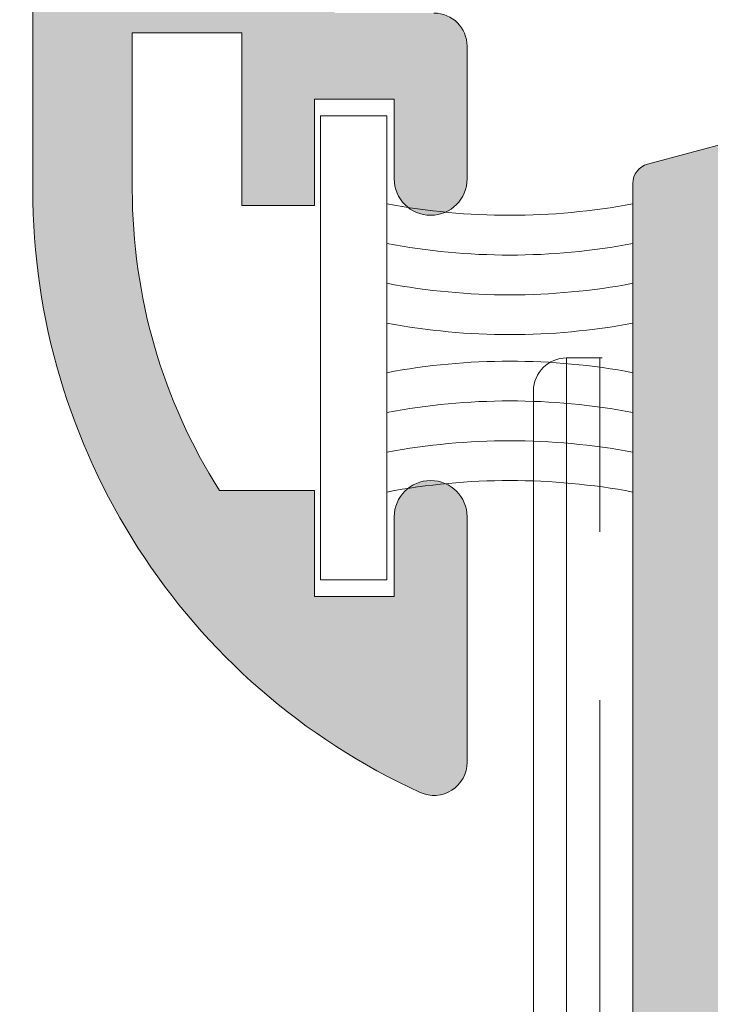
# Model space of a CAD drawing. Units: millimetres. Extents: x 4785 to 5205, y 622 to 919.
# Drawn here: x 4833 to 4839, y 675 to 682 of the extents above; entities that cross this region are included whole.
import ezdxf

# ---------------------------------------------------------------- set-up
doc = ezdxf.new("R2010")
doc.units = ezdxf.units.MM
doc.linetypes.add('PHANTOM', pattern=[12.699999999999998, 6.35, -1.27, 1.27, -1.27, 1.27, -1.27])
doc.layers.get('0').update_dxf_attribs({"lineweight": 9})
doc.layers.add('SOMBREADOS', color=18, linetype='Continuous')
doc.styles.add('ROMANS', font='ROMANS.SHX', dxfattribs={"height": 2.5})
doc.dimstyles.new('1-2', dxfattribs={"dimtxt": 2.5, "dimasz": 3, "dimexe": 0.5, "dimexo": 3, "dimgap": 1, "dimtad": 1, "dimlfac": 2, "dimzin": 0, "dimdsep": 46, "dimtxsty": 'ROMANS', "dimcen": 0.1, "dimclrd": 256, "dimclre": 256, "dimclrt": 256, "dimadec": 0, "dimazin": 0, "dimtp": 0.2, "dimtm": 0.2, "dimtfac": 0.2, "dimtmove": 0, "dimatfit": 3, "dimfxl": 0, "dimtolj": 1, "dimtzin": 0, "dimarcsym": 0})

# ---------------------------------------------------------------- blocks, each defined once
blk = doc.blocks.new('*D17')
at = {"lineweight": -2}
for p, q in [((4835.284427665949, 853.7485118240318), (4805.190560596604, 853.7485118240318)), ((4805.690560596604, 850.7485118240318), (4805.690560596604, 661.8235118240309)), ((4835.180710541725, 658.8235118240309), (4805.190560596604, 658.8235118240309))]:
    blk.add_line(p, q, dxfattribs=at)
for points in [[(4805.190560596604, 850.7485118240318), (4806.190560596604, 850.7485118240318), (4805.690560596604, 853.7485118240318)], [(4805.190560596604, 661.8235118240309), (4806.190560596604, 661.8235118240309), (4805.690560596604, 658.8235118240309)]]:
    blk.add_solid(points)
at = {"layer": 'DEFPOINTS', "color": 0}
for p in [(4838.284427665949, 853.7485118240318), (4805.690560596604, 658.8235118240309), (4838.180710541725, 658.8235118240309)]:
    blk.add_point(p, dxfattribs=at)
at = {"insert": (4803.440560596604, 756.286011824032), "char_height": 2.5, "attachment_point": 5, "rotation": 90, "style": 'ROMANS'}
blk.add_mtext('\\A1;{H}', dxfattribs=at)
blk = doc.blocks.new('*D18')
at = {"lineweight": -2}
for p, q in [((4830.505710541725, 755.9360118240313), (4810.649059817432, 755.9360118240313)), ((4811.149059817432, 752.9360118240313), (4811.149059817432, 661.8235118240309)), ((4835.180710541725, 658.8235118240309), (4810.649059817432, 658.8235118240309))]:
    blk.add_line(p, q, dxfattribs=at)
for points in [[(4810.649059817432, 752.9360118240313), (4811.649059817432, 752.9360118240313), (4811.149059817432, 755.9360118240313)], [(4810.649059817432, 661.8235118240309), (4811.649059817432, 661.8235118240309), (4811.149059817432, 658.8235118240309)]]:
    blk.add_solid(points)
at = {"layer": 'DEFPOINTS', "color": 0}
for p in [(4833.505710541725, 755.9360118240313), (4811.149059817432, 658.8235118240309), (4838.180710541725, 658.8235118240309)]:
    blk.add_point(p, dxfattribs=at)
at = {"insert": (4808.899059817432, 707.3797618240318), "char_height": 2.5, "attachment_point": 5, "rotation": 90, "style": 'ROMANS'}
blk.add_mtext('\\A1;H1', dxfattribs=at)

msp = doc.modelspace()

# ---------------------------------------------------------------- hatches: boundary and pattern name
at = {"layer": 'SOMBREADOS'}
h = msp.add_hatch(color=256, dxfattribs=at)
h.paths.add_polyline_path([(4838.58197755364, 705.8735118240313), (4839.755710541725, 705.8735118240313), (4839.755710541725, 705.3235118240311), (4840.755710541725, 705.3235118240311), (4840.755710541725, 696.3235118240316), (4834.255710541725, 696.3235118240316), (4834.255710541725, 705.3235118240311), (4837.631974378636, 705.3235118240311)], flags=16)
edge = h.paths.add_edge_path()
edge.add_line((4842.814095475826, 706.1442525523178), (4842.324492357781, 706.0130637922259))
edge.add_line((4842.324492357781, 706.0130637922259), (4842.2637951539, 705.867390502912))
edge.add_line((4842.2637951539, 705.867390502912), (4841.900517470155, 705.7700505409246))
edge.add_line((4841.900517470155, 705.7700505409246), (4841.636936079988, 705.8664728353363))
edge.add_arc((4841.705646150918, 706.0542996869947), 0.2000000001281016, 178.5460594548335, 249.9066708915808, ccw=False)
edge.add_line((4841.505710541725, 706.059374352252), (4841.505710541725, 707.6735118240315))
edge.add_arc((4841.005710541725, 707.6735118240315), 0.4999999999999999, 0, 90)
edge.add_line((4841.005710541725, 708.1735118240315), (4838.830710541724, 708.1735118240315))
edge.add_arc((4838.830710541724, 707.9235118240315), 0.25, 90, 180)
edge.add_line((4838.580710541724, 707.9235118240315), (4838.580710541724, 707.8735118240313))
edge.add_arc((4838.830710541724, 707.8735118240313), 0.25, 180, 270)
edge.add_line((4838.830710541724, 707.6235118240313), (4840.805710541725, 707.6235118240313))
edge.add_arc((4840.805710541725, 707.4735118240317), 0.1499999999997499, 0, 90.00000000004349, ccw=False)
edge.add_line((4840.955710541724, 707.4735118240317), (4840.955710541724, 706.7735118240314))
edge.add_arc((4840.805710541725, 706.773511824031), 0.150000000000005, -89.99999999996737, 1.737134880386293e-10, ccw=False)
edge.add_line((4840.805710541725, 706.6235118240313), (4838.380535063548, 706.6235118240313))
edge.add_line((4838.380535063548, 706.6235118240313), (4837.430710541725, 706.0736152544739))
edge.add_line((4837.430710541725, 706.0736152544739), (4834.405710541725, 706.0736152544739))
edge.add_line((4834.405710541725, 706.0736152544739), (4834.405710541725, 706.5735118240316))
edge.add_line((4834.405710541725, 706.5735118240316), (4833.505710541725, 706.5735118240316))
edge.add_line((4833.505710541725, 706.5735118240316), (4833.505710541725, 680.9934510597147))
edge.add_arc((4838.505710541724, 680.9934510597143), 4.999999999999257, 179.9999999999948, 245.4309567565466)
edge.add_arc((4836.530710541725, 676.6735118240306), 0.2499999999996852, 245.4309567567575, 360.0000000001043)
edge.add_line((4836.780710541725, 676.6735118240315), (4836.780710541725, 678.523511824031))
edge.add_arc((4836.505710541725, 678.523511824031), 0.2749999999999773, 0, 180)
edge.add_line((4836.230710541725, 678.523511824031), (4836.230710541725, 677.923511824031))
edge.add_line((4836.230710541725, 677.9235118240306), (4835.630710541725, 677.9235118240306))
edge.add_line((4835.630710541725, 677.9235118240306), (4835.630710541725, 678.7235118240308))
edge.add_line((4835.630710541725, 678.7235118240317), (4834.912678971267, 678.7235118240317))
edge.add_arc((4838.505710541725, 680.9934510597143), 4.249999999999714, 180, 212.2831232050272, ccw=False)
edge.add_line((4834.255710541725, 680.9934510597143), (4834.255710541725, 682.1735118240306))
edge.add_line((4834.255710541725, 682.1735118240306), (4835.080710541724, 682.1735118240306))
edge.add_line((4835.080710541724, 682.1735118240306), (4835.080710541724, 680.8735118240309))
edge.add_line((4835.080710541724, 680.8735118240313), (4835.630710541725, 680.8735118240313))
edge.add_line((4835.630710541725, 680.8735118240313), (4835.630710541725, 681.673511824031))
edge.add_line((4835.630710541725, 681.6735118240306), (4836.230710541725, 681.6735118240306))
edge.add_line((4836.230710541725, 681.6735118240306), (4836.230710541725, 681.0735118240307))
edge.add_arc((4836.505710541725, 681.0735118240311), 0.275000000000091, 180, 360)
edge.add_line((4836.780710541725, 681.0735118240311), (4836.780710541725, 682.0735118240311))
edge.add_arc((4836.530710541725, 682.0735118240311), 0.2499999999999858, 0, 90.00000000000324)
edge.add_line((4836.530710541725, 682.3235118240311), (4835.780710541725, 682.3235118240311))
edge.add_line((4835.780710541725, 682.3235118240311), (4835.780710541725, 682.9735118240312))
edge.add_line((4835.780710541725, 682.9735118240317), (4836.530710541725, 682.9735118240317))
edge.add_arc((4836.530710541725, 683.2235118240317), 0.2499999999999759, 270.0000000000081, 360)
edge.add_line((4836.780710541725, 683.2235118240317), (4836.780710541725, 683.5735118240316))
edge.add_line((4836.780710541725, 683.5735118240311), (4834.905710541725, 683.5735118240311))
edge.add_line((4834.905710541725, 683.5735118240311), (4834.905710541725, 682.8235118240311))
edge.add_line((4834.905710541725, 682.8235118240311), (4834.255710541725, 682.8235118240311))
edge.add_line((4834.255710541725, 682.8235118240311), (4834.255710541725, 686.5735118240311))
edge.add_line((4834.255710541725, 686.5735118240311), (4834.905710541725, 686.5735118240311))
edge.add_line((4834.905710541725, 686.5735118240311), (4834.905710541725, 685.8235118240311))
edge.add_line((4834.905710541725, 685.8235118240311), (4835.555710541725, 685.8235118240311))
edge.add_line((4835.555710541725, 685.8235118240311), (4835.555710541725, 686.9735118240312))
edge.add_arc((4835.305710541725, 686.9735118240312), 0.25, 0, 90)
edge.add_line((4835.305710541725, 687.2235118240312), (4834.255710541725, 687.2235118240312))
edge.add_line((4834.255710541725, 687.2235118240312), (4834.255710541725, 695.5735118240316))
edge.add_line((4834.255710541725, 695.5735118240316), (4841.505710541725, 695.5735118240316))
edge.add_line((4841.505710541725, 695.5735118240316), (4841.505710541725, 695.7626492959932))
edge.add_arc((4841.705646150791, 695.7677239611592), 0.1999999999988081, 110.0933290831957, 181.4539405199129, ccw=False)
edge.add_line((4841.636936079988, 695.9555508127266), (4841.900517470156, 696.0519731071383))
edge.add_line((4841.900517470155, 696.0519731071383), (4842.2637951539, 695.9546331451509))
edge.add_line((4842.2637951539, 695.9546331451509), (4842.32449235778, 695.808959855837))
edge.add_line((4842.324492357781, 695.808959855837), (4842.814095475826, 695.6777710957451))
edge.add_arc((4842.846447856464, 695.7985118240315), 0.1250000000000805, 255.0000000000829, 345.000000000019)
edge.add_line((4842.967188584749, 695.7661594433937), (4843.131882904885, 696.3808070138582))
edge.add_line((4843.131882904885, 696.3808070138582), (4842.897864412342, 696.9986158341721))
edge.add_line((4842.897864412343, 696.9986158341724), (4842.900302688438, 697.0013584130872))
edge.add_arc((4842.805773473939, 696.9687359115585), 0.1000000000001131, 19.03980869304903, 200.0715258647516)
edge.add_line((4842.711846981559, 696.9344166162657), (4841.802673963334, 696.6022187826836))
edge.add_line((4841.802673963334, 696.6022187826836), (4841.804636341752, 696.5935950910114))
edge.add_arc((4841.655773473938, 696.5751601625882), 0.1500000000001224, -89.99999999998653, 7.059472000093876, ccw=False)
edge.add_line((4841.655773473938, 696.4251601625881), (4841.655773473938, 696.4187359115579))
edge.add_line((4841.655773473938, 696.4187359115579), (4841.505773473938, 696.4187359115583))
edge.add_arc((4841.505773500969, 696.5687359385886), 0.1500000270299209, 90.02404865605052, 269.9999896752181, ccw=False)
edge.add_line((4841.505710541725, 696.7187359524053), (4841.505710541725, 698.9600967962003))
edge.add_arc((4841.605646150785, 698.9636848378225), 0.1000000000051153, 58.13267545072989, 182.0562377791506, ccw=False)
edge.add_line((4841.658441559306, 699.048612129314), (4841.65847440208, 699.0486649605716))
edge.add_line((4841.65847440208, 699.0486649605716), (4842.555646238463, 698.5338745016813))
edge.add_arc((4842.655646150791, 698.5340069199358), 0.0999999999999491, 180.0758700932786, 351.3174355723108)
edge.add_line((4842.754500137884, 698.518910919285), (4842.75564615079, 698.5187359115582))
edge.add_line((4842.75564615079, 698.5187359115582), (4842.75564615079, 699.2258970500318))
edge.add_arc((4842.655646150791, 699.2258970500318), 0.0999999999997506, 0, 61.69453482609158)
edge.add_line((4842.703063369938, 699.3139402628783), (4842.702954293896, 699.3140445693791))
edge.add_line((4842.702954293896, 699.3140445693791), (4841.906868636885, 699.7708325380488))
edge.add_arc((4842.155710541725, 700.2045118047843), 0.5000000000000387, 180.0000000000521, 240.15311997318122, ccw=False)
edge.add_line((4841.655710541725, 700.2045118047838), (4841.655710541725, 701.6175118432791))
edge.add_arc((4842.155710541725, 701.6175118432791), 0.5000000000000702, 119.8468800268426, 180, ccw=False)
edge.add_line((4841.906868636885, 702.0511911100141), (4842.702954293896, 702.5079790786838))
edge.add_line((4842.702954293896, 702.5079790786838), (4842.703063369938, 702.5080833851846))
edge.add_arc((4842.655646150791, 702.5961265980316), 0.0999999999997499, 298.3054651737849, 359.9999999997394)
edge.add_line((4842.75564615079, 702.5961265980311), (4842.75564615079, 703.3032877365044))
edge.add_line((4842.75564615079, 703.3032877365047), (4842.754500137884, 703.3031127287779))
edge.add_arc((4842.655646150791, 703.2880167281271), 0.09999999999998199, 8.682564427686687, 179.9241299067215)
edge.add_line((4842.555646238463, 703.2881491463816), (4841.65847440208, 702.7733586874913))
edge.add_line((4841.65847440208, 702.7733586874913), (4841.658441559306, 702.7734115187488))
edge.add_arc((4841.605646150791, 702.8583388102372), 0.0999999999999717, 177.9437622191794, 301.86732454780235, ccw=False)
edge.add_line((4841.505710541735, 702.8619268518621), (4841.505710541725, 705.1032876956604))
edge.add_arc((4841.505773500969, 705.2532877094761), 0.150000027028784, 90.00001032478201, 269.97595134394953, ccw=False)
edge.add_line((4841.505773473938, 705.403287736505), (4841.655773473938, 705.403287736505))
edge.add_line((4841.655773473938, 705.403287736505), (4841.655773473938, 705.3968634854748))
edge.add_arc((4841.655773473938, 705.2468634854747), 0.150000000000123, -7.05947200009399, 89.99999999998653, ccw=False)
edge.add_line((4841.804636341753, 705.2284285570515), (4841.802673963334, 705.2198048653793))
edge.add_line((4841.802673963334, 705.2198048653793), (4842.711846981559, 704.8876070317972))
edge.add_arc((4842.805773473939, 704.8532877365049), 0.1000000000001131, 159.9284741354931, 340.9601913067047)
edge.add_line((4842.900302688438, 704.8206652349756), (4842.897864412342, 704.8234078138905))
edge.add_line((4842.897864412343, 704.8234078138905), (4843.131882904885, 705.4412166342047))
edge.add_line((4843.131882904885, 705.4412166342047), (4842.967188584749, 706.0558642046692))
edge.add_arc((4842.846447856464, 706.0235118240319), 0.1250000000000805, 14.99999999977962, 104.9999999999711)
edge = h.paths.add_edge_path()
edge.add_line((4848.652915133209, 702.7734115187488), (4848.652882290435, 702.7733586874913))
edge.add_line((4848.652882290435, 702.7733586874913), (4847.755710454052, 703.2881491463816))
edge.add_arc((4847.655710541725, 703.2880167281271), 0.1000000000000668, 0.0758700932784938, 171.3174355723207)
edge.add_line((4847.556856554631, 703.3031127287779), (4847.555710541725, 703.3032877365047))
edge.add_line((4847.555710541725, 703.3032877365047), (4847.555710541725, 703.2032877365048))
edge.add_line((4847.555710541725, 703.2032877365048), (4847.555710541725, 702.5961265980311))
edge.add_arc((4847.655710541725, 702.5961265980316), 0.0999999999997748, 180.0000000002606, 241.694534826233)
edge.add_line((4847.608293322577, 702.5080833851846), (4847.608402398618, 702.5079790786838))
edge.add_line((4847.608402398619, 702.5079790786838), (4848.904552446564, 701.7642579196884))
edge.add_arc((4848.655710541725, 701.3305786529534), 0.4999999999999617, 0, 60.15311997314541, ccw=False)
edge.add_line((4849.155710541725, 701.3305786529534), (4849.155710541725, 700.4914449951095))
edge.add_arc((4848.655710541725, 700.4914449951095), 0.4999999999999357, 299.84688002685743, 360, ccw=False)
edge.add_line((4848.904552446564, 700.0577657283745), (4847.608402398619, 699.3140445693791))
edge.add_line((4847.608402398619, 699.3140445693791), (4847.608293322578, 699.3139402628783))
edge.add_arc((4847.655710541725, 699.2258970500318), 0.0999999999997185, 118.3054651739192, 180)
edge.add_line((4847.555710541725, 699.2258970500318), (4847.555710541725, 698.6187359115581))
edge.add_line((4847.555710541725, 698.6187359115581), (4847.555710541725, 698.5187359115582))
edge.add_line((4847.555710541725, 698.5187359115582), (4847.556856554631, 698.518910919285))
edge.add_arc((4847.655710541725, 698.5340069199358), 0.100000000000119, 188.6825644276738, 359.9241299067215)
edge.add_line((4847.755710454052, 698.5338745016813), (4848.652882290435, 699.0486649605716))
edge.add_line((4848.652882290435, 699.0486649605716), (4848.652915133208, 699.048612129314))
edge.add_arc((4848.705710541724, 698.9636848378257), 0.0999999999999541, 0, 121.867324547875, ccw=False)
edge.add_line((4848.805710541725, 698.9636848378257), (4848.805710541725, 696.718735911558))
edge.add_arc((4848.80563949817, 696.5687359283809), 0.1500000000010619, -90.0000000000058, 89.97286336047478, ccw=False)
edge.add_line((4848.80563949817, 696.4187359283799), (4848.655639498171, 696.4187359283799))
edge.add_line((4848.655639498172, 696.4187359283799), (4848.655639498172, 696.4251601794097))
edge.add_arc((4848.655639498168, 696.5751601794125), 0.1500000000031568, 169.5130972836622, 270.00000000083594, ccw=False)
edge.add_line((4848.508145017282, 696.6024617930805), (4847.599215783341, 696.9332849792893))
edge.add_arc((4847.505710541727, 696.9687359283782), 0.1000000000028936, 339.2366147889088, 483.3661530437373)
edge.add_line((4847.450711795192, 697.0522532192829), (4845.623212421923, 695.848787760385))
edge.add_arc((4845.705710541724, 695.7235118240317), 0.1499999999998734, 123.3661530436843, 285.0000000000322)
edge.add_line((4845.74453339849, 695.5786229500884), (4846.845073658632, 695.8735118240313))
edge.add_line((4846.845073658632, 695.8735118240313), (4848.700789580582, 695.8735118240313))
edge.add_line((4848.700789580582, 695.8735118240313), (4849.305710541725, 694.825757984768))
edge.add_line((4849.305710541725, 694.825757984768), (4849.305710541725, 687.2235118240312))
edge.add_line((4849.305710541725, 687.2235118240312), (4848.255710541725, 687.2235118240312))
edge.add_arc((4848.255710541724, 686.9735118240312), 0.25, 90, 180)
edge.add_line((4848.005710541724, 686.9735118240312), (4848.005710541724, 685.8235118240311))
edge.add_line((4848.005710541724, 685.8235118240311), (4848.655710541723, 685.8235118240311))
edge.add_line((4848.655710541723, 685.8235118240311), (4848.655710541723, 686.5735118240311))
edge.add_line((4848.655710541723, 686.5735118240311), (4849.305710541725, 686.5735118240311))
edge.add_line((4849.305710541725, 686.5735118240311), (4849.305710541725, 682.8235118240311))
edge.add_line((4849.305710541725, 682.8235118240311), (4848.655710541723, 682.8235118240311))
edge.add_line((4848.655710541723, 682.8235118240311), (4848.655710541723, 683.5735118240311))
edge.add_line((4848.655710541723, 683.5735118240311), (4846.780710541723, 683.5735118240311))
edge.add_line((4846.780710541723, 683.5735118240311), (4846.780710541723, 683.2235118240312))
edge.add_arc((4847.030710541723, 683.2235118240317), 0.2500000000000057, 180, 269.9999999999984)
edge.add_line((4847.030710541723, 682.9735118240317), (4847.780710541724, 682.9735118240317))
edge.add_line((4847.780710541725, 682.9735118240317), (4847.780710541725, 682.3235118240316))
edge.add_line((4847.780710541723, 682.3235118240311), (4847.030710541723, 682.3235118240311))
edge.add_arc((4847.030710541723, 682.0735118240311), 0.2499999999999858, 89.99999999999676, 180)
edge.add_line((4846.780710541723, 682.0735118240311), (4846.780710541723, 681.0735118240311))
edge.add_arc((4847.055710541725, 681.0735118240311), 0.275000000000091, 180, 360.0000000000947)
edge.add_line((4847.330710541724, 681.073511824032), (4847.330710541723, 681.6735118240315))
edge.add_line((4847.330710541723, 681.6735118240306), (4847.930710541725, 681.6735118240306))
edge.add_line((4847.930710541725, 681.6735118240306), (4847.930710541725, 680.8735118240309))
edge.add_line((4847.930710541725, 680.8735118240313), (4848.480710541725, 680.8735118240313))
edge.add_line((4848.480710541725, 680.8735118240313), (4848.480710541725, 682.173511824031))
edge.add_line((4848.480710541725, 682.1735118240306), (4849.305710541725, 682.1735118240306))
edge.add_line((4849.305710541725, 682.1735118240306), (4849.305710541725, 680.9934510597143))
edge.add_arc((4845.055710541725, 680.9934510597143), 4.24999999999971, 327.71687679497273, 360, ccw=False)
edge.add_line((4848.648742112182, 678.7235118240317), (4847.930710541725, 678.7235118240317))
edge.add_line((4847.930710541725, 678.7235118240317), (4847.930710541725, 677.9235118240315))
edge.add_line((4847.930710541725, 677.9235118240306), (4847.330710541724, 677.9235118240306))
edge.add_line((4847.330710541724, 677.9235118240306), (4847.330710541724, 678.523511824031))
edge.add_arc((4847.055710541725, 678.523511824031), 0.2749999999999773, 0, 180)
edge.add_line((4846.780710541725, 678.523511824031), (4846.780710541725, 676.673511824031))
edge.add_arc((4847.030710541723, 676.6735118240306), 0.2499999999997135, 179.9999999998958, 294.5690432432485)
edge.add_arc((4845.055710541725, 680.9934510597143), 4.999999999999257, 294.5690432434533, 360.0000000000053)
edge.add_line((4850.055710541725, 680.9934510597143), (4850.055710541725, 712.3344102088934))
edge.add_arc((4845.055710541725, 712.3344102088938), 5.000000000000214, 0, 46.82644889274094)
edge.add_arc((4848.305710541725, 715.798511824032), 0.2500000000000562, 46.82644889271412, 180.0000000001043)
edge.add_line((4848.055710541725, 715.7985118240315), (4848.055710541725, 714.0485118240315))
edge.add_line((4848.055710541725, 714.0485118240315), (4848.555710541725, 714.0485118240315))
edge.add_line((4848.555710541725, 714.0485118240315), (4848.555710541725, 714.5485118240315))
edge.add_line((4848.555710541725, 714.5485118240315), (4848.683416984899, 714.5485118240315))
edge.add_arc((4845.055710541725, 712.3344102088934), 4.249999999999789, 6.0822458181064576e-12, 31.39700984066178, ccw=False)
edge.add_line((4849.305710541725, 712.3344102088938), (4849.305710541725, 706.9962656632954))
edge.add_line((4849.305710541725, 706.9962656632954), (4848.700789580582, 705.9485118240316))
edge.add_line((4848.700789580582, 705.9485118240316), (4846.845073658632, 705.9485118240316))
edge.add_line((4846.845073658632, 705.9485118240316), (4845.74453339849, 706.2434006979745))
edge.add_arc((4845.705710541724, 706.0985118240312), 0.1499999999998733, 74.9999999999651, 236.6338469563179)
edge.add_line((4845.623212421924, 705.9732358876779), (4847.450711795192, 704.76977042878))
edge.add_arc((4847.505710541727, 704.8532877196847), 0.1000000000028933, 236.6338469562629, 380.7633852110914)
edge.add_line((4847.599215783341, 704.8887386687736), (4848.508145017283, 705.2195618549824))
edge.add_arc((4848.655639498168, 705.24686346865), 0.1500000000031568, 89.99999999916412, 190.486902716167, ccw=False)
edge.add_line((4848.655639498172, 705.3968634686532), (4848.655639498172, 705.403287719683))
edge.add_line((4848.655639498172, 705.403287719683), (4848.80563949817, 705.403287719683))
edge.add_arc((4848.80563949817, 705.253287719682), 0.1500000000010619, -89.97286336047478, 90.00000000000568, ccw=False)
edge.add_line((4848.805710541725, 705.1032877365049), (4848.805710541725, 702.8583388102372))
edge.add_arc((4848.705710541724, 702.8583388102372), 0.0999999999999143, 238.13267545216308, 360, ccw=False)
h = msp.add_hatch(color=256, dxfattribs=at)
h.paths.add_polyline_path([(4867.280710541725, 668.0735118240304), (4867.280710541725, 662.0735118240304), (4858.280710541725, 662.0735118240304), (4858.280710541725, 668.0735118240304)], flags=16)
edge = h.paths.add_edge_path()
edge.add_arc((4859.780710541723, 659.4270652146238), 0.2500000000005095, 315.0000000000553, 360)
edge.add_line((4860.030710541725, 659.4270652146238), (4860.030710541725, 659.8235118240309))
edge.add_line((4860.030710541725, 659.8235118240309), (4859.030710541725, 659.8235118240309))
edge.add_line((4859.030710541725, 659.8235118240309), (4859.030710541725, 661.3235118240304))
edge.add_line((4859.030710541725, 661.3235118240304), (4867.030710541724, 661.3235118240304))
edge.add_line((4867.030710541723, 661.3235118240304), (4867.030710541724, 659.8235118240309))
edge.add_line((4867.030710541725, 659.8235118240309), (4866.030710541725, 659.8235118240309))
edge.add_line((4866.030710541725, 659.8235118240309), (4866.030710541725, 659.4270652146238))
edge.add_arc((4866.280710541725, 659.4270652146233), 0.2499999999995097, 179.9999999998958, 225.0000000000092)
edge.add_line((4866.103933846429, 659.2502885193271), (4866.457487237021, 658.8967351287345))
edge.add_arc((4866.634263932319, 659.07351182403), 0.2499999999996553, 224.9999999997789, 270)
edge.add_line((4866.634263932319, 658.8235118240302), (4867.880710541724, 658.8235118240302))
edge.add_arc((4867.880710541724, 658.9735118240299), 0.1499999999996362, 270, 360)
edge.add_line((4868.030710541723, 658.9735118240299), (4868.030710541726, 668.5204683232312))
edge.add_arc((4867.880710541726, 668.5204683232314), 0.1499999999999346, 0, 85.00000000000674)
edge.add_line((4867.893783903139, 668.6698975279451), (4865.280710541725, 668.8985118240303))
edge.add_line((4865.280710541725, 668.8985118240303), (4865.280710541724, 674.57351182403))
edge.add_arc((4865.430710541725, 674.57351182403), 0.150000000000091, 90, 180, ccw=False)
edge.add_line((4865.430710541725, 674.7235118240299), (4867.24297905493, 674.7235118240299))
edge.add_arc((4867.24297905493, 674.8735118240302), 0.1499999999998636, 270, 315.0000000000077)
edge.add_line((4867.349045072108, 674.7674458068523), (4868.486776558902, 675.9051772936473))
edge.add_arc((4868.380710541724, 676.0112433108247), 0.1500000000000877, 315.0000000002456, 360)
edge.add_line((4868.530710541723, 676.0112433108247), (4868.530710541725, 681.0388794846276))
edge.add_arc((4868.380710541722, 681.0388794846244), 0.1500000000041553, 1.2159049e-09, 75.00000000115098)
edge.add_line((4868.419533398484, 681.1837683585725), (4866.369533398486, 681.7330642030549))
edge.add_arc((4866.330710541722, 681.5881753291114), 0.1500000000000347, 75.00000000012541, 180.0000000001737)
edge.add_line((4866.180710541721, 681.588175329111), (4866.180710541725, 681.2707722377982))
edge.add_arc((4866.330710541724, 681.2707722377963), 0.1499999999987765, 179.9999999993052, 239.9979141890048)
edge.add_arc((4866.180701080719, 681.010959154467), 0.1500094610026457, -1.962689566425979e-08, 59.999999337667816, ccw=False)
edge.add_line((4866.330710541722, 681.0109591544156), (4866.330710541724, 679.9235118240304))
edge.add_line((4866.330710541724, 679.9235118240304), (4866.780710541723, 679.9235118240304))
edge.add_arc((4866.780710541725, 680.0735118240304), 0.150000000000091, 269.9999999994789, 360)
edge.add_line((4866.930710541726, 680.0735118240304), (4866.930710541723, 680.7660477265422))
edge.add_arc((4867.080710541723, 680.7660477265435), 0.1499999999985917, 75.00000000039881, 180.0000000005211, ccw=False)
edge.add_line((4867.119533398486, 680.9109366004857), (4867.76953339849, 680.7367696254039))
edge.add_arc((4867.730710541726, 680.5918807514608), 0.1500000000000001, 0, 75.00000000008049, ccw=False)
edge.add_line((4867.880710541725, 680.5918807514608), (4867.880710541725, 676.2804821263671))
edge.add_arc((4867.730710541726, 676.2804821263665), 0.1499999999987551, -44.99999999969282, 3.474269760772586e-10, ccw=False)
edge.add_line((4867.836776558904, 676.1744161091895), (4867.186776558901, 675.5244161091889))
edge.add_arc((4867.080710541723, 675.630482126367), 0.1500000000002534, 180, 315.0000000000614, ccw=False)
edge.add_line((4866.930710541723, 675.630482126367), (4866.930710541724, 676.9735118240299))
edge.add_arc((4866.780710541725, 676.9735118240305), 0.1499999999987267, 359.9999999998263, 450)
edge.add_line((4866.780710541725, 677.1235118240293), (4866.480710541724, 677.1235118240302))
edge.add_arc((4866.480710541725, 676.9735118240305), 0.1499999999996362, 90, 180.0000000001737)
edge.add_line((4866.330710541724, 676.9735118240299), (4866.330710541723, 675.62351182403))
edge.add_arc((4866.180710541725, 675.6235118240306), 0.1499999999996362, 269.9999999998263, 359.9999999998263, ccw=False)
edge.add_line((4866.180710541723, 675.473511824031), (4863.38071054172, 675.4735118240299))
edge.add_arc((4863.380710541719, 675.6235118240302), 0.150000000000091, 180, 270.0000000001737, ccw=False)
edge.add_line((4863.230710541719, 675.6235118240302), (4863.230710541723, 676.9735118240299))
edge.add_arc((4863.080710541724, 676.9735118240305), 0.1499999999996362, 359.9999999998263, 450)
edge.add_line((4863.080710541724, 677.1235118240302), (4862.780710541723, 677.1235118240293))
edge.add_arc((4862.780710541723, 676.9735118240305), 0.1499999999987267, 90, 180.0000000001737)
edge.add_line((4862.630710541725, 676.9735118240299), (4862.630710541724, 675.6304821263682))
edge.add_arc((4862.480710541723, 675.6304821263684), 0.1500000000000199, 225.0000000001458, 360, ccw=False)
edge.add_line((4862.374644524547, 675.5244161091903), (4861.724644524546, 676.1744161091904))
edge.add_arc((4861.830710541723, 676.280482126368), 0.1500000000000877, 180, 225, ccw=False)
edge.add_line((4861.680710541723, 676.280482126368), (4861.680710541723, 680.5918807514622))
edge.add_arc((4861.830710541723, 680.5918807514633), 0.1499999999987267, 105.00000000048499, 180.0000000005211, ccw=False)
edge.add_line((4861.791887684956, 680.7367696254053), (4862.441887684956, 680.9109366004857))
edge.add_arc((4862.480710541722, 680.7660477265426), 0.1500000000000374, 0, 105.00000000017121, ccw=False)
edge.add_line((4862.630710541723, 680.7660477265426), (4862.630710541724, 680.0735118240304))
edge.add_arc((4862.780710541723, 680.0735118240304), 0.150000000000091, 180, 270.0000000005211)
edge.add_line((4862.780710541725, 679.9235118240304), (4863.230710541725, 679.9235118240304))
edge.add_line((4863.230710541725, 679.9235118240304), (4863.230710541725, 681.0203214651056))
edge.add_arc((4863.380733441495, 681.0203082228886), 0.1500229003559672, 119.99999938251159, 179.9949426178198, ccw=False)
edge.add_arc((4863.230710541721, 681.2801290652133), 0.1499999999996449, 300.0050507406371, 360)
edge.add_line((4863.380710541722, 681.2801290652133), (4863.380710541723, 681.5881753291114))
edge.add_arc((4863.230710541721, 681.588175329111), 0.1500000000005031, 1.737007e-10, 104.9999999999444)
edge.add_line((4863.191887684956, 681.7330642030549), (4861.141887684956, 681.1837683585716))
edge.add_arc((4861.180710541721, 681.0388794846276), 0.1500000000001277, 104.9999999997907, 180)
edge.add_line((4861.030710541721, 681.0388794846276), (4861.030710541725, 676.0112433108254))
edge.add_arc((4861.180710541725, 676.0112433108256), 0.1500000000005457, 180.0000000001737, 225)
edge.add_line((4861.074644524547, 675.9051772936473), (4862.212376011341, 674.7674458068523))
edge.add_arc((4862.318442028518, 674.8735118240302), 0.1499999999998666, 225, 270)
edge.add_line((4862.318442028518, 674.7235118240303), (4864.130710541723, 674.7235118240299))
edge.add_arc((4864.130710541724, 674.57351182403), 0.150000000000091, 0, 90, ccw=False)
edge.add_line((4864.280710541723, 674.57351182403), (4864.280710541724, 668.8235118240304))
edge.add_line((4864.280710541725, 668.8235118240304), (4857.530710541725, 668.8735118240306))
edge.add_arc((4857.326364456311, 668.8960227096707), 0.2055822526293016, 289.0103885542667, 353.71361045752207, ccw=False)
edge.add_line((4857.393330734029, 668.7016530097569), (4856.98272162749, 668.5500521683939))
edge.add_arc((4856.931418605991, 668.6910060615114), 0.1499999999997499, 194.0561180456164, 290.00000000012136, ccw=False)
edge.add_arc((4856.640401112452, 668.6181444223962), 0.1500000000001846, 14.05611804589014, 90)
edge.add_line((4856.640401112452, 668.7681444223965), (4855.263382732467, 668.7681444223963))
edge.add_arc((4855.263382732467, 668.6181444223967), 0.1499999999998535, 89.9999999998263, 215.0000000000148)
edge.add_line((4855.140509925825, 668.532107956944), (4855.926630577173, 667.409411315662))
edge.add_arc((4856.049503383816, 667.4954477811143), 0.1499999999998966, 214.9999999998903, 245.0000000000425)
edge.add_line((4855.986110644555, 667.3595016130589), (4856.428995303128, 667.1529811050877))
edge.add_arc((4856.471257129301, 667.2436118837907), 0.0999999999998089, 244.9999999998445, 365.0000000000759)
edge.add_line((4856.57087659911, 667.2523274580658), (4856.563328690379, 667.3386004496324))
edge.add_arc((4856.662948160189, 667.3473160239073), 0.0999999999998713, 124.99999999994591, 185.0000000000807, ccw=False)
edge.add_line((4856.605590516555, 667.4292312283362), (4857.462767242468, 668.0294328333991))
edge.add_arc((4857.520124886101, 667.9475176289698), 0.09999999999951, 109.9999999993961, 124.999999999435, ccw=False)
edge.add_arc((4857.519284402828, 667.9305310414766), 0.1158628167647774, -62.23216196235518, 106.73466260948109, ccw=False)
edge.add_arc((4857.630710541725, 667.7461579834139), 0.0999999999998031, 125.0623903764355, 180)
edge.add_line((4857.530710541725, 667.7461579834139), (4857.530710541725, 665.7585118240306))
edge.add_arc((4857.395710541725, 665.7585118240306), 0.1349999999998204, 270, 360, ccw=False)
edge.add_line((4857.395710541725, 665.6235118240306), (4857.258819274035, 665.6235118240306))
edge.add_arc((4857.258819274035, 665.7235118240299), 0.0999999999994543, 238.5999999997793, 270, ccw=False)
edge.add_line((4857.20671831085, 665.6381567443032), (4856.480662132813, 666.0813433281855))
edge.add_arc((4856.380710541725, 666.0844545078271), 0.0999999999999973, 358.2171376749471, 540)
edge.add_line((4856.280710541725, 666.0844545078271), (4856.280710541725, 665.4295624232445))
edge.add_arc((4856.780710541725, 665.429562423245), 0.4999999999999361, 180.0000000000521, 210.6177878474599)
edge.add_arc((4856.221330974025, 665.0985118240305), 0.1499999999999626, -30.617787847312, 30.61778784748691, ccw=False)
edge.add_arc((4856.780710541725, 664.7674612248165), 0.4999999999997236, 149.3822121525192, 180)
edge.add_line((4856.280710541725, 664.7674612248165), (4856.280710541725, 664.112569140234))
edge.add_arc((4856.380710541725, 664.112569140234), 0.1000000000001151, 180, 361.7828623250488)
edge.add_line((4856.480662132813, 664.1156803198755), (4857.20671831085, 664.5588669037579))
edge.add_arc((4857.258819274035, 664.4735118240305), 0.0999999999999064, 90, 121.4000000000681, ccw=False)
edge.add_line((4857.258819274035, 664.5735118240304), (4857.395710541725, 664.5735118240304))
edge.add_arc((4857.395710541725, 664.4385118240305), 0.1349999999999909, 0, 89.99999999990348, ccw=False)
edge.add_line((4857.530710541725, 664.4385118240305), (4857.530710541725, 662.4508656646469))
edge.add_arc((4857.630710541725, 662.4508656646476), 0.0999999999998806, 180.0000000002605, 234.9376096235738)
edge.add_arc((4857.519284402828, 662.2664926065845), 0.1158628167650048, -106.73466260933299, 62.23216196235393, ccw=False)
edge.add_arc((4857.520124886103, 662.2495060190909), 0.0999999999996248, 235.00000000023022, 250.00000000020322, ccw=False)
edge.add_line((4857.462767242469, 662.1675908146619), (4856.605590516555, 662.7677924197253))
edge.add_arc((4856.662948160189, 662.8497076241547), 0.0999999999999629, 175.0000000004384, 235.00000000024488, ccw=False)
edge.add_line((4856.563328690379, 662.8584231984287), (4856.57087659911, 662.9446961899953))
edge.add_arc((4856.471257129301, 662.95341176427), 0.1000000000000527, 354.9999999999192, 475.0000000000247)
edge.add_line((4856.428995303128, 663.044042542974), (4855.986110644555, 662.8375220350024))
edge.add_arc((4856.049503383816, 662.7015758669468), 0.1499999999996304, 115.0000000000454, 144.9999999999799)
edge.add_line((4855.926630577173, 662.7876123323992), (4855.140509925825, 661.6649156911171))
edge.add_arc((4855.263382732467, 661.5788792256644), 0.1499999999997466, 144.9999999999674, 270.0000000001737)
edge.add_line((4855.263382732469, 661.4288792256646), (4856.640401112453, 661.4288792256648))
edge.add_arc((4856.640401112452, 661.5788792256649), 0.1500000000001689, 269.9999999999131, 345.9438819542466)
edge.add_arc((4856.931418605991, 661.5060175865497), 0.1499999999999561, 69.99999999999739, 165.9438819542467, ccw=False)
edge.add_line((4856.98272162749, 661.6469714796674), (4857.383056628652, 661.5003277203177))
edge.add_arc((4857.321788016338, 661.2991053148867), 0.2103432891780894, 6.663140898963377, 73.06544822552058, ccw=False)
edge.add_line((4857.530710541725, 661.3235118240304), (4858.130710541724, 661.3235118240309))
edge.add_line((4858.130710541724, 661.3235118240309), (4858.130710541724, 659.0735118240304))
edge.add_arc((4858.380710541724, 659.0735118240304), 0.25, 180, 270)
edge.add_line((4858.380710541724, 658.8235118240304), (4859.427157151132, 658.8235118240304))
edge.add_arc((4859.427157151131, 659.0735118240304), 0.25, 270.0000000001563, 314.9999999999355)
edge.add_line((4859.603933846428, 658.8967351287336), (4859.957487237021, 659.2502885193269))
edge = h.paths.add_edge_path(flags=16)
edge.add_line((4838.930710541725, 674.7485118240302), (4841.355710541725, 674.7485118240302))
edge.add_arc((4841.355710541725, 674.5985118240299), 0.1500000000000057, 0, 90.00000000008691, ccw=False)
edge.add_line((4841.505710541725, 674.5985118240299), (4841.505710541725, 669.02351182403))
edge.add_arc((4841.355710541725, 669.0235118240303), 0.1500000000000909, 270, 360, ccw=False)
edge.add_line((4841.355710541725, 668.8735118240302), (4838.930710541726, 668.8735118240302))
edge.add_arc((4838.930710541725, 669.0235118240303), 0.150000000000091, 180, 270.0000000001737, ccw=False)
edge.add_line((4838.780710541725, 669.0235118240303), (4838.780710541726, 674.5985118240299))
edge.add_arc((4838.930710541726, 674.5985118240299), 0.1500000000000057, 90.00000000026063, 180, ccw=False)
h.paths.add_polyline_path([(4840.280710541725, 668.1235118240302), (4846.280710541728, 668.1235118240302), (4846.280710541727, 668.0735118240304), (4847.780710541725, 668.0735118240304), (4847.780710541725, 662.0735118240304), (4838.780710541725, 662.0735118240304), (4838.780710541725, 668.0735118240304), (4840.280710541725, 668.0735118240304)], flags=16)
edge = h.paths.add_edge_path()
edge.add_line((4838.030710541725, 681.0388794846276), (4838.030710541725, 669.0783973555456))
edge.add_arc((4837.780710541725, 669.0783973555456), 0.2500000000000315, 268.8911878722662, 360, ccw=False)
edge.add_line((4837.775872738108, 668.8284441686162), (4830.525872738108, 668.9687667492615))
edge.add_arc((4830.530710541725, 669.2187199361908), 0.249999999999977, 180.0000000000114, 268.8911878722138, ccw=False)
edge.add_line((4830.280710541725, 669.2187199361908), (4830.280710541724, 679.8735118240343))
edge.add_arc((4830.280710541725, 680.2235118240344), 0.3500000000000227, 270, 450)
edge.add_line((4830.280710541725, 680.5735118240343), (4830.280710541725, 681.8235118240343))
edge.add_arc((4830.030710541725, 681.8235118240343), 0.25, 0, 90)
edge.add_line((4830.030710541725, 682.0735118240343), (4829.780710541725, 682.0735118240343))
edge.add_arc((4829.780710541725, 681.8235118240343), 0.25, 90, 180)
edge.add_line((4829.530710541725, 681.8235118240343), (4829.530710541726, 668.5735118240298))
edge.add_arc((4830.030710541725, 668.5735118240298), 0.5, 180, 270)
edge.add_line((4830.030710541725, 668.0735118240298), (4837.780710541724, 668.0735118240302))
edge.add_arc((4837.780710541725, 667.8235118240302), 0.25, 0, 90, ccw=False)
edge.add_line((4838.030710541725, 667.8235118240302), (4838.030710541725, 658.9735118240305))
edge.add_arc((4838.180710541725, 658.973511824031), 0.1500000000000938, 180.0000000001737, 270)
edge.add_line((4838.180710541725, 658.8235118240309), (4839.427157151132, 658.8235118240302))
edge.add_arc((4839.427157151132, 659.0735118240311), 0.2500000000006279, 270.0000000001563, 314.999999999954)
edge.add_line((4839.603933846429, 658.8967351287338), (4839.957487237021, 659.2502885193273))
edge.add_arc((4839.780710541725, 659.4270652146251), 0.2500000000012198, 314.9999999999644, 360.0000000001189)
edge.add_line((4840.030710541725, 659.4270652146256), (4840.030710541725, 659.8235118240309))
edge.add_line((4840.030710541725, 659.8235118240309), (4839.030710541725, 659.8235118240309))
edge.add_line((4839.030710541725, 659.8235118240309), (4839.030710541725, 661.3235118240304))
edge.add_line((4839.030710541725, 661.3235118240304), (4847.030710541725, 661.3235118240304))
edge.add_line((4847.030710541725, 661.3235118240304), (4847.030710541724, 659.8235118240309))
edge.add_line((4847.030710541725, 659.8235118240309), (4846.030710541725, 659.8235118240309))
edge.add_line((4846.030710541725, 659.8235118240309), (4846.030710541727, 659.4270652146238))
edge.add_arc((4846.280710541727, 659.4270652146236), 0.2500000000001004, 179.999999999943, 224.9999999999228)
edge.add_line((4846.10393384643, 659.2502885193271), (4846.457487237021, 658.8967351287345))
edge.add_arc((4846.634263932318, 659.0735118240314), 0.2500000000009307, 224.9999999999758, 270.0000000000521)
edge.add_line((4846.634263932319, 658.8235118240304), (4847.680710541725, 658.8235118240304))
edge.add_arc((4847.680710541725, 659.0735118240304), 0.25, 270, 360)
edge.add_line((4847.930710541725, 659.0735118240304), (4847.930710541725, 661.3235118240309))
edge.add_line((4847.930710541725, 661.3235118240309), (4848.530710541726, 661.3235118240304))
edge.add_arc((4848.741689511379, 661.298253507781), 0.2124855481574254, 107.3569351984919, 173.1730652163158, ccw=False)
edge.add_line((4848.678300083357, 661.5010634892678), (4849.07869945596, 661.6469714796674))
edge.add_arc((4849.130002477459, 661.5060175865499), 0.1499999999998352, 14.05611804573482, 110.00000000001279, ccw=False)
edge.add_arc((4849.421019970999, 661.5788792256649), 0.1500000000000689, 194.0561180457453, 270.0000000000869)
edge.add_line((4849.421019970999, 661.4288792256648), (4850.798038350982, 661.428879225665))
edge.add_arc((4850.798038350982, 661.5788792256649), 0.149999999999634, 270, 394.9999999999258)
edge.add_line((4850.920911157627, 661.6649156911171), (4850.134790506278, 662.7876123323995))
edge.add_arc((4850.011917699634, 662.7015758669468), 0.1499999999997866, 35.00000000006239, 65.00000000001843)
edge.add_line((4850.075310438895, 662.8375220350022), (4849.632425780323, 663.044042542974))
edge.add_arc((4849.59016395415, 662.95341176427), 0.1000000000001258, 64.99999999999247, 185.0000000000775)
edge.add_line((4849.49054448434, 662.9446961899953), (4849.498092393071, 662.8584231984291))
edge.add_arc((4849.398472923262, 662.8497076241545), 0.1000000000000157, -55.000000000068326, 4.999999999926615, ccw=False)
edge.add_line((4849.455830566896, 662.7677924197255), (4848.598653840982, 662.1675908146624))
edge.add_arc((4848.541296197347, 662.2495060190906), 0.0999999999990282, 290.0000000000389, 304.9999999999426, ccw=False)
edge.add_arc((4848.542136680622, 662.2664926065847), 0.1158628167648026, 117.76783803787649, 286.7346626094811, ccw=False)
edge.add_arc((4848.430710541726, 662.4508656646472), 0.0999999999998996, 305.0623903764262, 360.0000000000164)
edge.add_line((4848.530710541725, 662.4508656646472), (4848.530710541725, 664.4385118240305))
edge.add_arc((4848.665710541725, 664.4385118240305), 0.1349999999999909, 89.99999999990348, 179.9999999999035, ccw=False)
edge.add_line((4848.665710541726, 664.5735118240304), (4848.802601809415, 664.5735118240307))
edge.add_arc((4848.802601809415, 664.4735118240312), 0.0999999999995896, 58.59999999965743, 89.99999999973949, ccw=False)
edge.add_line((4848.8547027726, 664.5588669037579), (4849.580758950637, 664.1156803198755))
edge.add_arc((4849.680710541726, 664.112569140234), 0.0999999999998857, 178.2171376749471, 360)
edge.add_line((4849.780710541725, 664.112569140234), (4849.780710541726, 664.7674612248165))
edge.add_arc((4849.280710541727, 664.7674612248163), 0.4999999999996695, 4.23205e-11, 30.61778784753335)
edge.add_arc((4849.840090109426, 665.0985118240305), 0.1499999999999649, 149.3822121526099, 210.6177878473902, ccw=False)
edge.add_arc((4849.280710541727, 665.4295624232448), 0.4999999999997796, 329.3822121525793, 359.9999999999968)
edge.add_line((4849.780710541725, 665.4295624232445), (4849.780710541725, 666.0844545078271))
edge.add_arc((4849.680710541726, 666.0844545078271), 0.0999999999999994, 0, 181.7828623250489)
edge.add_line((4849.580758950637, 666.0813433281855), (4848.8547027726, 665.6381567443034))
edge.add_arc((4848.802601809415, 665.7235118240299), 0.0999999999994605, 270.0000000001303, 301.4000000002271, ccw=False)
edge.add_line((4848.802601809415, 665.6235118240306), (4848.665710541726, 665.6235118240304))
edge.add_arc((4848.665710541725, 665.7585118240306), 0.1349999999999625, 180.000000000012, 270.0000000000965, ccw=False)
edge.add_line((4848.530710541725, 665.7585118240306), (4848.530710541725, 667.7461579834142))
edge.add_arc((4848.430710541726, 667.7461579834142), 0.09999999999992698, 359.9999999999757, 414.9376096235786)
edge.add_arc((4848.542136680622, 667.9305310414766), 0.1158628167649473, 73.2653373904273, 242.2321619621497, ccw=False)
edge.add_arc((4848.541296197349, 667.9475176289704), 0.0999999999991198, 55.0000000002085, 70.00000000024352, ccw=False)
edge.add_line((4848.598653840982, 668.0294328333991), (4849.455830566896, 667.4292312283358))
edge.add_arc((4849.398472923262, 667.3473160239071), 0.0999999999999331, -4.999999999873921, 55.000000000051614, ccw=False)
edge.add_line((4849.498092393071, 667.3386004496324), (4849.490544484341, 667.2523274580662))
edge.add_arc((4849.59016395415, 667.2436118837907), 0.0999999999999773, 174.9999999996637, 295.0000000000437)
edge.add_line((4849.632425780324, 667.1529811050873), (4850.075310438895, 667.3595016130591))
edge.add_arc((4850.011917699634, 667.4954477811141), 0.1499999999994204, 295.0000000000516, 325.0000000001622)
edge.add_line((4850.134790506278, 667.409411315662), (4850.920911157627, 668.532107956944))
edge.add_arc((4850.798038350984, 668.6181444223967), 0.1499999999996727, 324.9999999999732, 450.0000000000869)
edge.add_line((4850.798038350982, 668.7681444223963), (4849.421019970998, 668.7681444223963))
edge.add_arc((4849.421019970999, 668.6181444223962), 0.1500000000002375, 89.99999999991316, 165.9438819542547)
edge.add_arc((4849.130002477459, 668.6910060615114), 0.1499999999996251, 249.99999999995748, 345.94388195421254, ccw=False)
edge.add_line((4849.078699455962, 668.5500521683939), (4848.680710541727, 668.6960227091984))
edge.add_arc((4848.739563819583, 668.8978896499095), 0.2102711822068037, 186.657567321385, 253.7462250304613, ccw=False)
edge.add_line((4848.530710541725, 668.8735118240302), (4844.605710541724, 668.8735118240306))
edge.add_line((4844.605710541725, 668.8735118240306), (4844.605710541724, 669.366266588499))
edge.add_line((4844.605710541723, 669.366266588499), (4843.855710541724, 669.4985118240302))
edge.add_line((4843.855710541725, 669.4985118240302), (4843.855710541725, 668.8735118240302))
edge.add_line((4843.855710541725, 668.8735118240302), (4842.455710541726, 668.8735118240306))
edge.add_arc((4842.455710541725, 669.0235118240307), 0.1500000000000909, 180, 270, ccw=False)
edge.add_line((4842.305710541726, 669.0235118240307), (4842.305710541725, 674.5985118240299))
edge.add_arc((4842.455710541725, 674.5985118240299), 0.1500000000005457, 90, 180, ccw=False)
edge.add_line((4842.455710541725, 674.7485118240306), (4843.855710541724, 674.7485118240302))
edge.add_line((4843.855710541725, 674.7485118240302), (4843.855710541725, 674.2485118240302))
edge.add_line((4843.855710541725, 674.2485118240302), (4844.505710541725, 674.3631243614905))
edge.add_line((4844.505710541725, 674.3631243614905), (4844.505710541725, 674.7985118240299))
edge.add_line((4844.505710541725, 674.7985118240299), (4844.79995833684, 674.7985118240299))
edge.add_arc((4845.030710541725, 674.7023171259384), 0.2500000000004038, 22.630008111134316, 157.3699918888537, ccw=False)
edge.add_line((4845.26146274661, 674.7985118240299), (4845.380710541727, 674.7985118240299))
edge.add_arc((4845.380710541727, 674.94851182403), 0.1500000000000909, 270, 360)
edge.add_line((4845.530710541729, 674.94851182403), (4845.530710541723, 681.0388794846272))
edge.add_arc((4845.380710541723, 681.0388794846272), 0.1500000000018488, 3.25689e-11, 75.00000000001704)
edge.add_line((4845.419533398488, 681.1837683585723), (4843.36953339849, 681.7330642030549))
edge.add_arc((4843.330710541724, 681.5881753291114), 0.1500000000000655, 75.00000000001204, 180.0000000001791)
edge.add_line((4843.180710541725, 681.588175329111), (4843.180710541726, 681.2707722377988))
edge.add_arc((4843.330710541726, 681.2707722378), 0.1500000000014063, 180.0000000003691, 239.9979141901672)
edge.add_arc((4843.180701080722, 681.0109591544663), 0.1500094610028236, -1.944238192663761e-08, 59.999999337754616, ccw=False)
edge.add_line((4843.330710541724, 681.0109591544156), (4843.330710541724, 679.9235118240304))
edge.add_line((4843.330710541724, 679.9235118240304), (4843.780710541724, 679.9235118240304))
edge.add_arc((4843.780710541725, 680.07351182403), 0.1499999999996362, 269.9999999998263, 359.9999999999999)
edge.add_line((4843.930710541725, 680.07351182403), (4843.930710541725, 680.7660477265422))
edge.add_arc((4844.080710541724, 680.7660477265424), 0.1499999999997749, 75.00000000007071, 180.000000000038, ccw=False)
edge.add_line((4844.11953339849, 680.9109366004855), (4844.819533398491, 680.7233721657833))
edge.add_arc((4844.780710541725, 680.57848329184), 0.1500000000000558, -1.6427748050773516e-11, 75.000000000012, ccw=False)
edge.add_line((4844.930710541725, 680.5784832918398), (4844.930710541725, 675.6235118240302))
edge.add_arc((4844.780710541725, 675.6235118240302), 0.1500000000000909, 270, 360, ccw=False)
edge.add_line((4844.780710541725, 675.4735118240299), (4844.080710541726, 675.4735118240299))
edge.add_arc((4844.080710541725, 675.62351182403), 0.1499999999996334, 179.9999999998263, 270, ccw=False)
edge.add_line((4843.930710541726, 675.6235118240302), (4843.930710541725, 676.973511824031))
edge.add_arc((4843.780710541725, 676.9735118240305), 0.1499999999996391, 1.736965e-10, 90.00000000104222)
edge.add_line((4843.780710541722, 677.1235118240302), (4843.480710541726, 677.1235118240302))
edge.add_arc((4843.480710541726, 676.9735118240296), 0.1500000000005457, 89.99999999982631, 180)
edge.add_line((4843.330710541724, 676.9735118240296), (4843.330710541724, 675.6235118240302))
edge.add_arc((4843.180710541725, 675.62351182403), 0.1499999999996334, -90, 1.737134880386293e-10, ccw=False)
edge.add_line((4843.180710541725, 675.4735118240299), (4840.380710541725, 675.4735118240299))
edge.add_arc((4840.380710541725, 675.62351182403), 0.1499999999996618, 179.9999999998155, 270.0000000001737, ccw=False)
edge.add_line((4840.230710541726, 675.6235118240302), (4840.230710541726, 676.9735118240305))
edge.add_arc((4840.080710541725, 676.9735118240299), 0.1500000000000938, 1.736965e-10, 90)
edge.add_line((4840.080710541725, 677.1235118240302), (4839.780710541725, 677.1235118240302))
edge.add_arc((4839.780710541725, 676.9735118240305), 0.149999999999639, 89.99999999982631, 179.9999999998263)
edge.add_line((4839.630710541725, 676.973511824031), (4839.630710541725, 675.6235118240302))
edge.add_arc((4839.480710541726, 675.62351182403), 0.1499999999996334, -90, 1.737134880386293e-10, ccw=False)
edge.add_line((4839.480710541726, 675.4735118240299), (4838.830710541726, 675.4735118240299))
edge.add_arc((4838.830710541724, 675.62351182403), 0.1499999999996362, 180.0000000000001, 270.0000000001737, ccw=False)
edge.add_line((4838.680710541725, 675.62351182403), (4838.680710541725, 680.5918807514624))
edge.add_arc((4838.830710541724, 680.5918807514622), 0.1499999999996838, 105.0000000000287, 180, ccw=False)
edge.add_line((4838.79188768496, 680.7367696254053), (4839.44188768496, 680.9109366004855))
edge.add_arc((4839.480710541726, 680.7660477265422), 0.1500000000000606, 1.0913936421275139e-11, 105.0000000001684, ccw=False)
edge.add_line((4839.630710541725, 680.7660477265422), (4839.630710541725, 680.0735118240304))
edge.add_arc((4839.780710541725, 680.0735118240304), 0.1500000000000909, 180, 270)
edge.add_line((4839.780710541725, 679.9235118240304), (4840.230710541724, 679.9235118240304))
edge.add_line((4840.230710541725, 679.9235118240304), (4840.230710541726, 681.0203214442683))
edge.add_arc((4840.380733441499, 681.0203082228884), 0.1500229003559346, 119.99999938252239, 179.9949505755815, ccw=False)
edge.add_arc((4840.230710541725, 681.280129065213), 0.14999999999984, 300.0050507406688, 359.9999999999242)
edge.add_line((4840.380710541725, 681.2801290652128), (4840.380710541725, 681.588175329111))
edge.add_arc((4840.230710541725, 681.5881753291105), 0.1500000000005829, 1.845549e-10, 104.9999999999332)
edge.add_line((4840.19188768496, 681.7330642030545), (4838.141887684959, 681.1837683585707))
edge.add_arc((4838.180710541725, 681.0388794846274), 0.1499999999999436, 104.9999999997321, 179.9999999999241)

# ---------------------------------------------------------------- linework, layer by layer
for p, q in [((4833.505710541725, 706.5735118240316), (4833.505710541725, 680.9934510597143)), ((4834.255710541725, 680.9934510597143), (4834.255710541725, 682.1735118240306)), ((4834.255710541725, 682.1735118240306), (4835.080710541724, 682.1735118240306)), ((4835.080710541724, 682.1735118240306), (4835.080710541724, 680.8735118240313)), ((4836.780710541725, 681.0735118240311), (4836.780710541725, 682.0735118240311)), ((4840.19188768496, 681.7330642030545), (4838.141887684959, 681.1837683585707)), ((4835.630710541725, 680.8735118240313), (4835.630710541725, 681.6735118240306)), ((4835.630710541725, 681.6735118240306), (4836.230710541725, 681.6735118240306)), ((4836.230710541725, 681.6735118240306), (4836.230710541725, 681.0735118240311)), ((4838.030710541725, 681.0388794846276), (4838.030710541725, 669.0783973555456)), ((4835.080710541724, 680.8735118240313), (4835.630710541725, 680.8735118240313)), ((4835.630710541725, 678.7235118240317), (4834.912678971267, 678.7235118240317)), ((4835.630710541725, 677.9235118240306), (4835.630710541725, 678.7235118240317)), ((4838.030710541725, 678.7363614844701), (4838.030710541725, 678.6993778922176)), ((4836.230710541725, 678.523511824031), (4836.230710541725, 677.9235118240306)), ((4836.780710541725, 676.6735118240315), (4836.780710541725, 678.523511824031)), ((4836.230710541725, 677.9235118240306), (4835.630710541725, 677.9235118240306))]:
    msp.add_line(p, q)
at = {"color": 7, "linetype": 'Continuous'}
for p, q in [((4837.530710802495, 679.7235121093875), (4837.780710377812, 679.7235121093875)), ((4837.280710295856, 679.4735116027477), (4837.280710295856, 679.4500888399962)), ((4837.280710295856, 670.5642441129492), (4837.280710295856, 679.4500888399962))]:
    msp.add_line(p, q, dxfattribs=at)
at = {"color": 7, "linetype": 'PHANTOM'}
for p, q in [((4837.530710802495, 679.6766656525615), (4837.530710802495, 679.7235121093875)), ((4837.780710377812, 679.6766656525615), (4837.780710377812, 679.7235121093875)), ((4837.530710802495, 679.6766656525615), (4837.530710802495, 670.79082104193)), ((4837.780710377812, 670.79082104193), (4837.780710377812, 679.6766656525615))]:
    msp.add_line(p, q, dxfattribs=at)
at = {"color": 8}
msp.add_lwpolyline([(4835.674768576647, 678.0485118240306), (4835.674768576647, 681.5485118240306), (4836.174768576647, 681.5485118240306), (4836.174768576647, 678.0485118240306)], close=True, dxfattribs=at)
for centre, radius, start, end in [((4836.530710541725, 682.0735118240311), 0.2499999999999858, 0, 90), ((4838.180710541725, 681.0388794846274), 0.1499999999999436, 104.9999999997247, 179.9999999999479), ((4836.505710541725, 681.0735118240311), 0.275000000000091, 180, 0), ((4838.505710541724, 680.9934510597143), 4.999999999999257, 180, 245.4309567565673), ((4838.505710541725, 680.9934510597143), 4.249999999999714, 180, 212.2831232050207), ((4836.505710541725, 678.523511824031), 0.2749999999999773, 0, 180), ((4836.530710541725, 676.6735118240306), 0.2499999999996852, 245.4309567567392, 2.08440831604393e-10)]:
    msp.add_arc(centre, radius, start, end)
for centre, start, end in [((4837.102954995771, 685.798511824031), 259.3017103073684, 280.6982896926316), ((4837.102954995771, 685.4985118240313), 259.3017103073684, 280.6982896926316), ((4837.102954995771, 685.1985118240311), 259.3017103073684, 280.6982896926316), ((4837.102954995771, 684.8985118240314), 259.3017103073684, 280.6982896926316), ((4837.102954995771, 674.6985118240311), 79.30171030736835, 100.6982896926316), ((4837.102954995771, 674.398511824031), 79.30171030736835, 100.6982896926316), ((4837.102954995771, 674.0985118240317), 79.30171030736835, 100.6982896926316), ((4837.102954995771, 673.7985118240306), 79.30171030736835, 100.6982896926316)]:
    msp.add_arc(centre, 5, start, end, dxfattribs=at)
at = {"color": 7, "linetype": 'Continuous'}
for centre, radius, start, end in [((4837.530710409522, 679.4735117150651), 0.2500000000000284, 90, 180), ((4837.780710409522, 679.4735117150651), 0.25, 85.69267537834585, 90)]:
    msp.add_arc(centre, radius, start, end, dxfattribs=at)

# ---------------------------------------------------------------- dimensions: what is measured, and where the dimension line sits
for base, p1, text, picture, middle in [((4805.690560596604, 658.8235118240309), (4838.284427665949, 853.7485118240318), '{H}', '*D17', (4803.440560596604, 756.286011824032)), ((4811.149059817432, 658.8235118240309), (4833.505710541725, 755.9360118240313), 'H1', '*D18', (4808.899059817432, 707.3797618240318))]:
    dim = msp.add_linear_dim(base=base, p1=p1, p2=(4838.180710541725, 658.8235118240309), angle=90, text=text, dimstyle='1-2')
    dim.commit()
    dim.dimension.update_dxf_attribs({"geometry": picture, "text_midpoint": middle})

doc.saveas('drawing.dxf')
